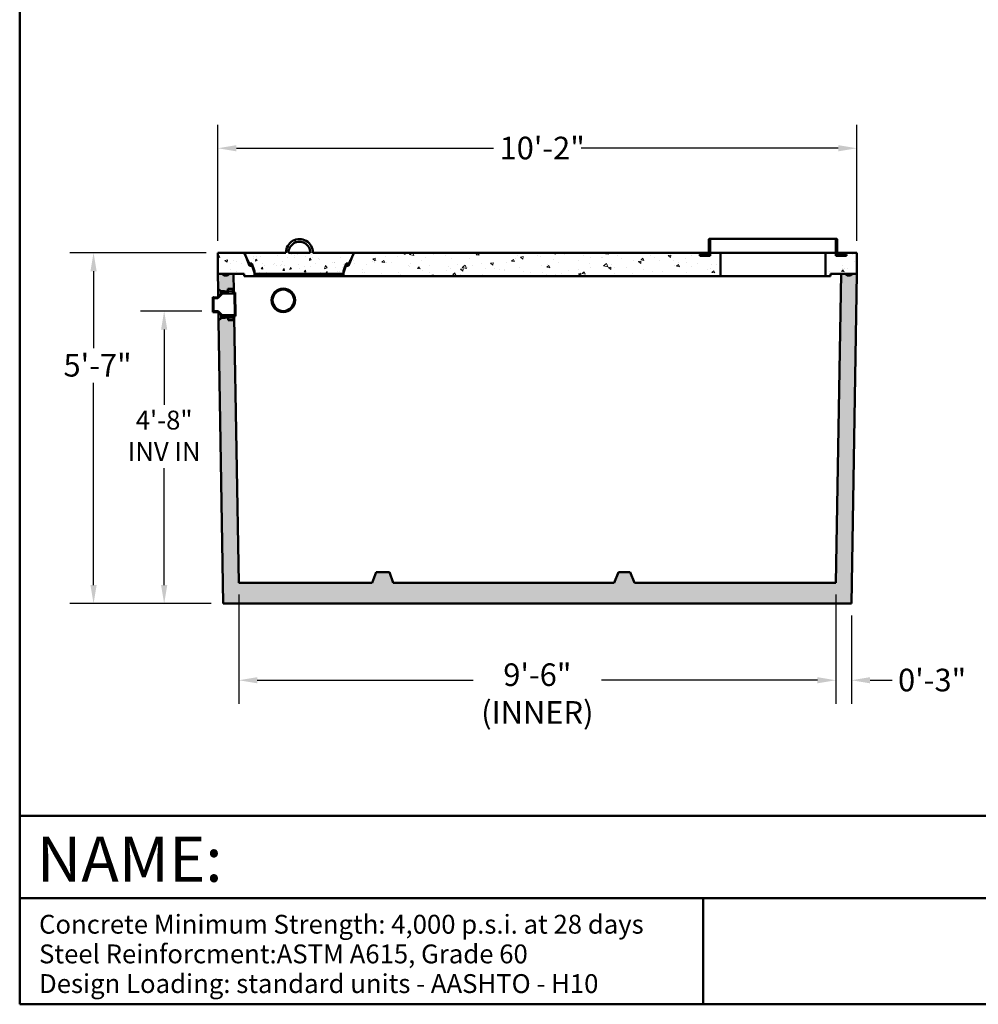
# Model space of a CAD drawing. Units: inches. Extents: x 9 to 298, y 9 to 387.
# Drawn here: x 9 to 192, y 9 to 197 of the extents above; entities that cross this region are included whole.
import ezdxf
from ezdxf.enums import TextEntityAlignment as Align

# ---------------------------------------------------------------- set-up
doc = ezdxf.new("R2010")
doc.units = ezdxf.units.IN
doc.header["$LTSCALE"] = 1620
doc.header["$MEASUREMENT"] = 0
for name, color, linetype, lineweight in [('Dimensions(ACME )', 7, 'Continuous', 25), ('Sketch Geometry(ACME )', 7, 'Continuous', 50), ('Symbols(ACME )', 7, 'Continuous', 25), ('Title (ANSI)', 7, 'Continuous', 50), ('Visible Edges(ACME )', 7, 'Continuous', 50)]:
    doc.layers.add(name, color=color, linetype=linetype, lineweight=lineweight)
doc.layers.add('Hatch', color=7, linetype='Continuous', lineweight=9, true_color=0x1e1e47)
doc.styles.add('DEFAULT-ACME', font='arial.ttf')
doc.styles.add('Note Text (ANSI)', font='tahoma.ttf')
doc.styles.get("Standard").update_dxf_attribs({"font": 'ROMANS.shx'})
doc.dimstyles.new('DEFAULT-ACME -01', dxfattribs={"dimscale": 36, "dimtxt": 0.12, "dimasz": 0.098425, "dimexe": 0.125, "dimexo": 0.0625, "dimgap": 0.031496, "dimtad": 0, "dimtih": 1, "dimtoh": 1, "dimrnd": 1e-08, "dimzin": 1, "dimdsep": 46, "dimlunit": 4, "dimtxsty": 'DEFAULT-ACME', "dimcen": 0.09, "dimdle": 0.393701, "dimclrd": 256, "dimclre": 256, "dimclrt": 7, "dimadec": 0, "dimazin": 0, "dimtfac": 1, "dimtofl": 0, "dimtmove": 0, "dimatfit": 3, "dimfxl": 1, "dimfrac": 2, "dimtolj": 1, "dimtzin": 0, "dimlwd": 25, "dimlwe": 25, "dimarcsym": 0})

# ---------------------------------------------------------------- blocks, each defined once
blk = doc.blocks.new('Borders Back-Sheet2')
at = {"layer": 'Sketch Geometry(ACME )'}
for p, q in [((0.25, 10.75), (0.25, 0.25)), ((3.875, 0.8125), (3.875, 0.25)), ((0.25, 0.25), (8.25, 0.25))]:
    blk.add_line(p, q, dxfattribs=at)
at = {"layer": 'Title (ANSI)'}
for p, q in [((8.25, 1.25), (0.25, 1.25)), ((0.25, 0.8125), (8.25, 0.8125))]:
    blk.add_line(p, q, dxfattribs=at)
at = {"layer": 'Symbols(ACME )', "color": 7, "lineweight": 30, "flags": 63}
for tag, height, p in [('WT-TOP', 0.12, (4.595, 0.69)), ('Co.', 0.16, (6.005, 0.7)), ('Date', 0.12, (7.17, 0.67)), ('Sheet', 0.1, (7.73, 0.39)), ('Ch#', 0.1, (6.48, 0.39)), ('Pg#', 0.1, (7.06, 0.39))]:
    blk.add_attdef(tag, text='', height=height, dxfattribs=at).set_placement(p, align=Align.TOP_LEFT)
at = {"layer": 'Title (ANSI)', "color": 7, "insert": (0.34, 1.14), "char_height": 0.24, "attachment_point": 1, "style": 'Note Text (ANSI)'}
blk.add_mtext('\\fArial Narrow|b1|i0;\\H0.2400;NAME:', dxfattribs=at)
at = {"layer": 'Title (ANSI)', "color": 7, "insert": (0.3526, 0.7247), "char_height": 0.1, "attachment_point": 1, "line_spacing_factor": 0.944221, "style": 'Note Text (ANSI)'}
blk.add_mtext('\\fArial|b0|i0;\\H0.1000;Concrete Minimum Strength: 4,000 p.s.i. at 28 days\\P\\fArial|b0|i0;\\H0.1000;Steel Reinforcment:ASTM A615, Grade 60\\P\\fArial|b0|i0;\\H0.1000;Design Loading: standard units - AASHTO - H10', dxfattribs=at)
at = {"layer": 'Title (ANSI)', "color": 7, "lineweight": 30, "flags": 63}
for tag, height, p in [('<Name>^M', 0.16, (1.25, 1.0925)), ('ITEM:', 0.16, (6.72, 1.1025)), ('<WT-B>', 0.12, (4.735, 0.45))]:
    blk.add_attdef(tag, text='', height=height, dxfattribs=at).set_placement(p, align=Align.TOP_LEFT)
blk = doc.blocks.new('*D12')
at = {"layer": 'Defpoints', "color": 0, "linetype": 'Continuous', "transparency": 16777216}
for p in [(164.84, 89.51), (167.82, 85.51), (164.84, 70.88)]:
    blk.add_point(p, dxfattribs=at)
at = {"layer": 'Dimensions(ACME )', "color": 156, "linetype": 'Continuous', "lineweight": 25, "true_color": 0x004080, "transparency": 16777216}
for p, q in [((164.84, 87.26), (164.84, 66.38)), ((167.82, 83.26), (167.82, 66.38)), ((161.3, 70.88), (157.75, 70.88)), ((171.37, 70.88), (175.56, 70.88))]:
    blk.add_line(p, q, dxfattribs=at)
at = {"layer": 'Dimensions(ACME )', "color": 156, "linetype": 'Continuous', "true_color": 0x004080, "transparency": 16777216}
for points in [[(161.3, 71.47), (161.3, 70.29), (164.84, 70.88)], [(171.37, 71.47), (171.37, 70.29), (167.82, 70.88)]]:
    blk.add_solid(points, dxfattribs=at)
at = {"layer": 'Dimensions(ACME )', "color": 7, "linetype": 'Continuous', "lineweight": 25, "transparency": 16777216, "insert": (176.69, 73.08), "char_height": 4.32, "attachment_point": 1, "style": 'DEFAULT-ACME'}
blk.add_mtext('\\A1;0\'-3"', dxfattribs=at)
blk = doc.blocks.new('*D13')
at = {"layer": 'Defpoints', "color": 0, "linetype": 'Continuous', "transparency": 16777216}
for p in [(36.58, 141.38), (46.02, 141.38), (47.82, 85.51)]:
    blk.add_point(p, dxfattribs=at)
at = {"layer": 'Dimensions(ACME )', "color": 156, "linetype": 'Continuous', "lineweight": 25, "true_color": 0x004080, "transparency": 16777216}
for p, q in [((43.77, 141.38), (32.08, 141.38)), ((36.58, 137.83), (36.58, 123.49)), ((36.58, 89.06), (36.58, 111.36)), ((45.57, 85.51), (32.08, 85.51))]:
    blk.add_line(p, q, dxfattribs=at)
at = {"layer": 'Dimensions(ACME )', "color": 156, "linetype": 'Continuous', "true_color": 0x004080, "transparency": 16777216}
for points in [[(35.99, 137.83), (37.17, 137.83), (36.58, 141.38)], [(35.99, 89.06), (37.17, 89.06), (36.58, 85.51)]]:
    blk.add_solid(points, dxfattribs=at)
at = {"layer": 'Dimensions(ACME )', "color": 7, "linetype": 'Continuous', "lineweight": 25, "transparency": 16777216, "insert": (36.58, 122.36), "char_height": 4.32, "attachment_point": 2, "style": 'DEFAULT-ACME'}
blk.add_mtext('\\A1;\\fArial|b0|i0;\\H3.6000;4\'-8"\\P\\fArial|b0|i0;\\H3.6000;INV IN', dxfattribs=at)
blk = doc.blocks.new('*D14')
at = {"layer": 'Defpoints', "color": 0, "linetype": 'Continuous', "transparency": 16777216}
for p in [(23.1, 152.51), (46.82, 152.51), (47.82, 85.51)]:
    blk.add_point(p, dxfattribs=at)
at = {"layer": 'Dimensions(ACME )', "color": 156, "linetype": 'Continuous', "lineweight": 25, "true_color": 0x004080, "transparency": 16777216}
for p, q in [((44.57, 152.51), (18.6, 152.51)), ((23.1, 148.97), (23.1, 134.32)), ((23.1, 89.06), (23.1, 127.66)), ((45.57, 85.51), (18.6, 85.51))]:
    blk.add_line(p, q, dxfattribs=at)
at = {"layer": 'Dimensions(ACME )', "color": 156, "linetype": 'Continuous', "true_color": 0x004080, "transparency": 16777216}
for points in [[(22.51, 148.97), (23.69, 148.97), (23.1, 152.51)], [(22.51, 89.06), (23.69, 89.06), (23.1, 85.51)]]:
    blk.add_solid(points, dxfattribs=at)
at = {"layer": 'Dimensions(ACME )', "color": 7, "linetype": 'Continuous', "lineweight": 25, "transparency": 16777216, "insert": (17.36, 133.19), "char_height": 4.32, "attachment_point": 1, "style": 'DEFAULT-ACME'}
blk.add_mtext('\\A1;5\'-7"', dxfattribs=at)
blk = doc.blocks.new('*D20')
at = {"layer": 'Defpoints', "color": 0, "linetype": 'Continuous', "transparency": 16777216}
for p in [(50.81, 89.51), (164.84, 89.51), (164.84, 70.88)]:
    blk.add_point(p, dxfattribs=at)
at = {"layer": 'Dimensions(ACME )', "color": 156, "linetype": 'Continuous', "lineweight": 25, "true_color": 0x004080, "transparency": 16777216}
for p, q in [((50.81, 87.26), (50.81, 66.38)), ((164.84, 87.26), (164.84, 66.38)), ((54.35, 70.88), (95.58, 70.88)), ((161.3, 70.88), (120.07, 70.88))]:
    blk.add_line(p, q, dxfattribs=at)
at = {"layer": 'Dimensions(ACME )', "color": 156, "linetype": 'Continuous', "true_color": 0x004080, "transparency": 16777216}
for points in [[(54.35, 71.47), (54.35, 70.29), (50.81, 70.88)], [(161.3, 71.47), (161.3, 70.29), (164.84, 70.88)]]:
    blk.add_solid(points, dxfattribs=at)
at = {"layer": 'Dimensions(ACME )', "color": 7, "linetype": 'Continuous', "lineweight": 25, "transparency": 16777216, "insert": (107.83, 74.1), "char_height": 4.32, "attachment_point": 2, "style": 'DEFAULT-ACME'}
blk.add_mtext('\\A1;\\fArial|b0|i0;\\H4.3200;9\'-6"\\P\\fArial|b0|i0;\\H4.3200;(INNER)', dxfattribs=at)
blk = doc.blocks.new('*D21')
at = {"layer": 'Defpoints', "color": 0, "linetype": 'Continuous', "transparency": 16777216}
for p in [(168.82, 172.47), (46.82, 152.51), (168.82, 152.51)]:
    blk.add_point(p, dxfattribs=at)
at = {"layer": 'Dimensions(ACME )', "color": 156, "linetype": 'Continuous', "lineweight": 25, "true_color": 0x004080, "transparency": 16777216}
for p, q in [((46.82, 154.76), (46.82, 176.97)), ((168.82, 154.76), (168.82, 176.97)), ((50.37, 172.47), (99.47, 172.47)), ((165.28, 172.47), (116.18, 172.47))]:
    blk.add_line(p, q, dxfattribs=at)
at = {"layer": 'Dimensions(ACME )', "color": 156, "linetype": 'Continuous', "true_color": 0x004080, "transparency": 16777216}
for points in [[(50.37, 173.06), (50.37, 171.88), (46.82, 172.47)], [(165.28, 173.06), (165.28, 171.88), (168.82, 172.47)]]:
    blk.add_solid(points, dxfattribs=at)
at = {"layer": 'Dimensions(ACME )', "color": 7, "linetype": 'Continuous', "lineweight": 25, "transparency": 16777216, "insert": (100.61, 174.67), "char_height": 4.32, "attachment_point": 1, "style": 'DEFAULT-ACME'}
blk.add_mtext('\\A1;10\'-2"', dxfattribs=at)

msp = doc.modelspace()

# ---------------------------------------------------------------- hatches: boundary and pattern name
at = {"layer": 'Hatch'}
h = msp.add_hatch(dxfattribs=at)
h.set_pattern_fill('AR-CONC', color=256, scale=0.57224, angle=30, style=0, pattern_type=2)
edge = h.paths.add_edge_path()
edge.add_line((70.766, 148.514), (70.831, 148.708))
edge.add_line((70.831, 148.708), (71.266, 150.014))
edge.add_line((71.266, 150.014), (71.766, 150.014))
edge.add_line((71.766, 150.014), (72.492, 151.829))
edge.add_line((72.492, 151.829), (72.766, 152.514))
edge.add_line((72.766, 152.514), (64.98, 152.514))
edge.add_line((64.98, 152.514), (64.978, 152.518))
edge.add_ellipse((62.406, 152.535), major_axis=(2.572, -0.017), ratio=1, start_angle=0, end_angle=180.83492)
edge.add_line((59.835, 152.514), (51.891, 152.514))
edge.add_line((51.891, 152.514), (52.165, 151.829))
edge.add_line((52.165, 151.829), (52.891, 150.014))
edge.add_line((52.891, 150.014), (53.391, 150.014))
edge.add_line((53.391, 150.014), (53.827, 148.708))
edge.add_line((53.827, 148.708), (53.891, 148.514))
edge.add_line((53.891, 148.514), (70.766, 148.514))
edge = h.paths.add_edge_path(flags=0)
edge.add_ellipse((62.406, 152.535), major_axis=(-2.072, -0.02), ratio=1, start_angle=178.87354, end_angle=360)
edge.add_line((60.335, 152.514), (64.478, 152.514))
h = msp.add_hatch(dxfattribs=at)
h.set_pattern_fill('AR-CONC', color=256, scale=0.572238, angle=150, style=0, pattern_type=2)
h.set_pattern_definition([(200, (0, 0), (-3.375, 2.3632), [0.42918, -4.720964]), (145, (0, 0), (-1.46455, -4.12465), [0.34334, -3.77677]), (250.451, (-0.2813, 0.197), (-4.83957, -1.761416), [0.364746, -4.0122]), (196.1842, (-0.572, -0.991), (-4.81538, 3.87385), [0.64377, -7.08145]), (246.6356, (-0.9735, -0.6683), (-7.4191, -2.1532), [0.54712, -6.01829]), (141.184, (-0.572, -0.991), (-7.4191, -2.15322), [0.51501, -5.66516]), (171, (-0.9248, -0.4572), (-1.80614, 3.70313), [0.42918, -4.720964]), (116, (-0.9248, -0.4572), (-3.2806, -2.89747), [0.34334, -3.77677]), (221.4514, (-1.0753, -0.1486), (-5.08674, 0.805664), [0.364746, -4.0122]), (187.5, (0, 0), (-1.012734, -1.614939), [0, -3.730992, 0, -3.833995, 0, -3.791077]), (157.5, (0, 0), (-2.432188, -1.201905), [0, -2.18595, 0, -3.645157, 0, -1.444901]), (117.5, (1.1051, -0.638), (-2.580945, 1.639143), [0, -1.430595, 0, -4.463457, 0, -5.922664]), (107.5, (1.6007, -0.9242), (-3.17653, 1.172514), [0, -1.859774, 0, -2.964193, 0, -4.20595])])
edge = h.paths.add_edge_path()
edge.add_line((138.825, 151.943), (140.825, 151.943))
edge.add_line((140.825, 151.943), (140.825, 152.514))
edge.add_line((140.825, 152.514), (140.825, 155.193))
edge.add_line((140.825, 155.193), (140.7, 155.193))
edge.add_ellipse((140.7, 155.068), major_axis=(0, 0.125), ratio=1, start_angle=0, end_angle=90)
edge.add_line((140.575, 155.068), (140.575, 152.514))
edge.add_line((140.575, 152.514), (140.575, 152.318))
edge.add_ellipse((140.45, 152.318), major_axis=(0.125, 0), ratio=1, start_angle=270, end_angle=360, ccw=False)
edge.add_line((140.45, 152.193), (138.95, 152.193))
edge.add_ellipse((138.95, 152.068), major_axis=(0, 0.125), ratio=1, start_angle=0, end_angle=90)
edge.add_line((138.825, 152.068), (138.825, 151.943))
edge = h.paths.add_edge_path()
edge.add_line((164.825, 151.943), (166.825, 151.943))
edge.add_line((166.825, 151.943), (166.825, 152.068))
edge.add_ellipse((166.7, 152.068), major_axis=(0.125, 0), ratio=1, start_angle=0, end_angle=90)
edge.add_line((166.7, 152.193), (165.2, 152.193))
edge.add_ellipse((165.2, 152.318), major_axis=(0, -0.125), ratio=1, start_angle=270, end_angle=360, ccw=False)
edge.add_line((165.075, 152.318), (165.075, 152.514))
edge.add_line((165.075, 152.514), (165.075, 155.068))
edge.add_ellipse((164.95, 155.068), major_axis=(0.125, 0), ratio=1, start_angle=0, end_angle=90)
edge.add_line((164.95, 155.193), (164.825, 155.193))
edge.add_line((164.825, 155.193), (164.825, 152.514))
edge.add_line((164.825, 152.514), (164.825, 151.943))
h = msp.add_hatch(dxfattribs=at)
h.set_pattern_fill('AR-CONC', color=256, scale=0.762984, angle=120, style=0, pattern_type=2)
h.paths.add_polyline_path([(163.825, 148.014), (163.825, 148.514), (165.825, 148.514), (166.575, 148.514), (168.075, 148.514), (168.825, 148.514), (168.825, 152.514), (165.075, 152.514), (164.825, 152.514), (162.825, 152.514), (162.825, 148.014)])
h.paths.add_polyline_path([(70.831, 149.014), (70.831, 148.708), (70.831, 148.014), (142.825, 148.014), (142.825, 152.514), (140.825, 152.514), (140.575, 152.514), (72.829, 152.514), (72.492, 151.829), (71.827, 150.474), (71.329, 150.474)])
h.paths.add_polyline_path([(53.827, 148.014), (53.827, 148.708), (53.827, 149.014), (53.329, 150.474), (52.831, 150.474), (52.165, 151.829), (51.829, 152.514), (46.825, 152.514), (46.825, 148.514), (47.575, 148.514), (49.075, 148.514), (49.825, 148.514), (51.825, 148.514), (51.825, 148.014)])
h = msp.add_hatch(dxfattribs=at)
h.set_pattern_fill('AR-CONC', color=256, scale=0.762984, angle=45, style=0, pattern_type=2)
edge = h.paths.add_edge_path()
edge.add_line((46.871, 145.602), (47.381, 145.173))
edge.add_line((47.381, 145.173), (48.128, 145.185))
edge.add_line((48.128, 145.185), (48.129, 145.122))
edge.add_line((48.129, 145.122), (48.718, 145.131))
edge.add_line((48.718, 145.131), (49.718, 145.147))
edge.add_line((49.718, 145.147), (49.881, 145.15))
edge.add_line((49.881, 145.15), (49.825, 148.514))
edge.add_line((49.825, 148.514), (49.075, 148.514))
edge.add_line((49.075, 148.514), (48.645, 148.196))
edge.add_ellipse((48.496, 148.396), major_axis=(0.149, -0.201), ratio=1, start_angle=324.3738, end_angle=360, ccw=False)
edge.add_line((48.5, 148.146), (48.166, 148.141))
edge.add_ellipse((48.162, 148.391), major_axis=(0.004, -0.25), ratio=1, start_angle=322.5036, end_angle=360, ccw=False)
edge.add_line((48.013, 148.19), (47.575, 148.514))
edge.add_line((47.575, 148.514), (46.825, 148.514))
edge.add_line((46.825, 148.514), (46.871, 145.602))
edge = h.paths.add_edge_path()
edge.add_line((47.825, 85.514), (167.825, 85.514))
edge.add_line((167.825, 85.514), (168.825, 148.514))
edge.add_line((168.825, 148.514), (168.075, 148.514))
edge.add_line((168.075, 148.514), (167.637, 148.19))
edge.add_ellipse((167.488, 148.391), major_axis=(0.149, -0.201), ratio=1, start_angle=322.5036, end_angle=360, ccw=False)
edge.add_line((167.484, 148.141), (167.149, 148.146))
edge.add_ellipse((167.153, 148.396), major_axis=(-0.004, -0.25), ratio=1, start_angle=324.3738, end_angle=360, ccw=False)
edge.add_line((167.004, 148.196), (166.575, 148.514))
edge.add_line((166.575, 148.514), (165.825, 148.514))
edge.add_line((165.825, 148.514), (164.841, 89.514))
edge.add_line((164.841, 89.514), (126.408, 89.514))
edge.add_line((126.408, 89.514), (125.575, 91.514))
edge.add_line((125.575, 91.514), (123.325, 91.514))
edge.add_line((123.325, 91.514), (122.491, 89.514))
edge.add_line((122.491, 89.514), (80.325, 89.514))
edge.add_line((80.325, 89.514), (79.575, 91.514))
edge.add_line((79.575, 91.514), (77.075, 91.514))
edge.add_line((77.075, 91.514), (76.325, 89.514))
edge.add_line((76.325, 89.514), (50.808, 89.514))
edge.add_line((50.808, 89.514), (49.964, 140.151))
edge.add_line((49.964, 140.151), (49.797, 140.148))
edge.add_line((49.797, 140.148), (48.797, 140.132))
edge.add_line((48.797, 140.132), (48.208, 140.123))
edge.add_line((48.208, 140.123), (48.209, 140.06))
edge.add_line((48.209, 140.06), (47.462, 140.048))
edge.add_line((47.462, 140.048), (46.966, 139.603))
edge.add_line((46.966, 139.603), (47.825, 85.514))
h = msp.add_hatch(dxfattribs=at)
h.set_pattern_fill('ANSI31', color=256, scale=36, angle=90, style=0)
edge = h.paths.add_edge_path()
edge.add_line((46.017, 141.378), (45.979, 143.798))
edge.add_line((45.979, 143.798), (46.728, 143.81))
edge.add_ellipse((46.724, 144.07), major_axis=(0.004, -0.26), ratio=1, start_angle=0, end_angle=45)
edge.add_line((46.911, 143.889), (47.613, 144.614))
edge.add_ellipse((47.735, 144.496), major_axis=(-0.122, 0.118), ratio=1, start_angle=315, end_angle=360, ccw=False)
edge.add_line((47.733, 144.666), (50.03, 144.702))
edge.add_line((50.03, 144.702), (50.029, 144.782))
edge.add_line((50.029, 144.782), (50.147, 144.904))
edge.add_line((50.147, 144.904), (49.722, 144.897))
edge.add_line((49.722, 144.897), (49.718, 145.147))
edge.add_line((49.718, 145.147), (49.71, 145.647))
edge.add_line((49.71, 145.647), (48.71, 145.631))
edge.add_line((48.71, 145.631), (48.718, 145.131))
edge.add_line((48.718, 145.131), (48.722, 144.882))
edge.add_line((48.722, 144.882), (47.8, 144.867))
edge.add_ellipse((47.806, 144.497), major_axis=(-0.006, 0.37), ratio=1, start_angle=0, end_angle=45)
edge.add_line((47.54, 144.754), (46.838, 144.029))
edge.add_ellipse((46.795, 144.071), major_axis=(0.0431, -0.0417), ratio=1, start_angle=315, end_angle=360, ccw=False)
edge.add_line((46.796, 144.011), (45.976, 143.998))
edge.add_line((45.976, 143.998), (45.975, 144.006))
edge.add_line((45.975, 144.006), (45.85, 144.004))
edge.add_line((45.85, 144.004), (45.895, 141.168))
edge.add_line((45.895, 141.168), (46.02, 141.17))
edge.add_line((46.02, 141.17), (46.02, 141.178))
edge.add_line((46.02, 141.178), (46.84, 141.191))
edge.add_ellipse((46.841, 141.131), major_axis=(-0.001, 0.06), ratio=1, start_angle=315, end_angle=360, ccw=False)
edge.add_line((46.883, 141.174), (47.608, 140.472))
edge.add_ellipse((47.866, 140.737), major_axis=(-0.257, -0.266), ratio=1, start_angle=0, end_angle=45)
edge.add_line((47.872, 140.367), (48.793, 140.382))
edge.add_line((48.793, 140.382), (48.797, 140.132))
edge.add_line((48.797, 140.132), (48.805, 139.632))
edge.add_line((48.805, 139.632), (49.805, 139.648))
edge.add_line((49.805, 139.648), (49.797, 140.148))
edge.add_line((49.797, 140.148), (49.793, 140.398))
edge.add_line((49.793, 140.398), (50.218, 140.405))
edge.add_line((50.218, 140.405), (50.096, 140.523))
edge.add_line((50.096, 140.523), (50.095, 140.603))
edge.add_line((50.095, 140.603), (47.798, 140.566))
edge.add_ellipse((47.795, 140.736), major_axis=(0.003, -0.17), ratio=1, start_angle=315, end_angle=360, ccw=False)
edge.add_line((47.677, 140.614), (46.952, 141.317))
edge.add_ellipse((46.771, 141.13), major_axis=(0.181, 0.187), ratio=1, start_angle=0, end_angle=45)
edge.add_line((46.767, 141.39), (46.017, 141.378))

# ---------------------------------------------------------------- linework, layer by layer
at = {"layer": 'Visible Edges(ACME )'}
for p, q in [((140.575, 155.068), (140.575, 152.318)), ((140.825, 155.193), (140.7, 155.193)), ((140.825, 151.943), (140.825, 155.193)), ((164.825, 155.193), (140.825, 155.193)), ((164.95, 155.193), (164.825, 155.193)), ((164.825, 155.193), (164.825, 151.943)), ((165.075, 152.318), (165.075, 155.068)), ((51.829, 152.514), (46.825, 152.514)), ((46.825, 152.514), (46.825, 148.514)), ((52.831, 150.474), (51.829, 152.514)), ((51.829, 152.514), (51.891, 152.514)), ((59.835, 152.514), (51.891, 152.514)), ((51.891, 152.514), (52.891, 150.014)), ((64.478, 152.514), (60.335, 152.514)), ((64.98, 152.514), (64.978, 152.518)), ((72.766, 152.514), (64.98, 152.514)), ((71.766, 150.014), (72.766, 152.514)), ((72.829, 152.514), (71.827, 150.474)), ((72.766, 152.514), (72.829, 152.514)), ((142.825, 152.514), (72.829, 152.514)), ((142.825, 148.014), (142.825, 152.514)), ((142.825, 152.514), (162.825, 152.514)), ((168.825, 152.514), (162.825, 152.514)), ((162.825, 152.514), (162.825, 148.014)), ((168.825, 148.514), (168.825, 152.514)), ((53.329, 150.474), (52.831, 150.474)), ((53.827, 149.014), (53.329, 150.474)), ((71.329, 150.474), (70.831, 149.014)), ((71.827, 150.474), (71.329, 150.474)), ((138.825, 152.068), (138.825, 151.943)), ((138.825, 151.943), (140.825, 151.943)), ((140.45, 152.193), (138.95, 152.193)), ((164.825, 151.943), (166.825, 151.943)), ((166.7, 152.193), (165.2, 152.193)), ((166.825, 151.943), (166.825, 152.068)), ((52.891, 150.014), (53.391, 150.014)), ((53.391, 150.014), (53.891, 148.514)), ((53.827, 148.014), (53.827, 149.014)), ((70.766, 148.514), (71.266, 150.014)), ((70.831, 149.014), (70.831, 148.014)), ((71.266, 150.014), (71.766, 150.014)), ((47.575, 148.514), (46.825, 148.514)), ((46.825, 148.514), (46.871, 145.602)), ((46.825, 148.514), (51.825, 148.514)), ((48.013, 148.19), (47.575, 148.514)), ((48.5, 148.146), (48.166, 148.141)), ((49.075, 148.514), (48.645, 148.196)), ((49.825, 148.514), (49.075, 148.514)), ((49.881, 145.15), (49.825, 148.514)), ((51.825, 148.514), (51.825, 148.014)), ((51.825, 148.014), (53.827, 148.014)), ((70.831, 148.014), (53.827, 148.014)), ((53.891, 148.514), (70.766, 148.514)), ((70.831, 148.014), (142.825, 148.014)), ((162.825, 148.014), (142.825, 148.014)), ((162.825, 148.014), (163.825, 148.014)), ((163.825, 148.014), (163.825, 148.514)), ((163.825, 148.514), (168.825, 148.514)), ((165.825, 148.514), (164.841, 89.514)), ((166.575, 148.514), (165.825, 148.514)), ((167.004, 148.196), (166.575, 148.514)), ((167.484, 148.141), (167.149, 148.146)), ((168.075, 148.514), (167.637, 148.19)), ((167.825, 85.514), (168.825, 148.514)), ((168.825, 148.514), (168.075, 148.514)), ((46.871, 145.602), (47.381, 145.173)), ((46.895, 144.088), (46.871, 145.602)), ((47.381, 145.173), (48.128, 145.185)), ((47.381, 145.173), (47.39, 144.599)), ((48.722, 144.882), (47.8, 144.867)), ((48.128, 145.185), (48.129, 145.122)), ((48.129, 145.122), (49.881, 145.15)), ((48.133, 144.872), (48.129, 145.122)), ((49.71, 145.647), (48.71, 145.631)), ((48.71, 145.631), (48.722, 144.882)), ((49.722, 144.897), (49.71, 145.647)), ((50.147, 144.904), (49.722, 144.897)), ((49.881, 145.15), (49.885, 144.9)), ((50.029, 144.782), (50.147, 144.904)), ((50.03, 144.702), (50.029, 144.782)), ((50.147, 144.904), (50.218, 140.405)), ((45.975, 144.006), (45.85, 144.004)), ((45.85, 144.004), (45.895, 141.168)), ((45.976, 143.998), (45.975, 144.006)), ((46.796, 144.011), (45.976, 143.998)), ((45.979, 143.798), (46.728, 143.81)), ((46.017, 141.378), (45.979, 143.798)), ((47.54, 144.754), (46.838, 144.029)), ((46.911, 143.889), (47.613, 144.614)), ((47.733, 144.666), (50.03, 144.702)), ((50.03, 144.702), (50.095, 140.603)), ((57.075, 143.432), (57.075, 143.428)), ((61.575, 143.432), (61.575, 143.428)), ((45.895, 141.168), (46.02, 141.17)), ((46.767, 141.39), (46.017, 141.378)), ((46.02, 141.178), (46.84, 141.191)), ((46.02, 141.17), (46.02, 141.178)), ((46.883, 141.174), (47.608, 140.472)), ((46.966, 139.603), (46.942, 141.117)), ((47.677, 140.614), (46.952, 141.317)), ((47.462, 140.048), (46.966, 139.603)), ((46.966, 139.603), (47.825, 85.514)), ((47.453, 140.622), (47.462, 140.048)), ((48.209, 140.06), (47.462, 140.048)), ((50.095, 140.603), (47.798, 140.566)), ((47.872, 140.367), (48.793, 140.382)), ((48.208, 140.123), (48.204, 140.373)), ((49.964, 140.151), (48.208, 140.123)), ((48.208, 140.123), (48.209, 140.06)), ((48.793, 140.382), (48.805, 139.632)), ((48.805, 139.632), (49.805, 139.648)), ((49.793, 140.398), (50.218, 140.405)), ((49.805, 139.648), (49.793, 140.398)), ((49.96, 140.401), (49.964, 140.151)), ((50.808, 89.514), (49.964, 140.151)), ((50.096, 140.523), (50.095, 140.603)), ((50.218, 140.405), (50.096, 140.523)), ((77.075, 91.514), (76.325, 89.514)), ((79.575, 91.514), (77.075, 91.514)), ((80.325, 89.514), (79.575, 91.514)), ((123.325, 91.514), (122.491, 89.514)), ((125.575, 91.514), (123.325, 91.514)), ((126.408, 89.514), (125.575, 91.514)), ((76.325, 89.514), (50.808, 89.514)), ((122.491, 89.514), (80.325, 89.514)), ((164.841, 89.514), (126.408, 89.514)), ((47.825, 85.514), (167.825, 85.514))]:
    msp.add_line(p, q, dxfattribs=at)
for centre, radius, start, end in [((62.406, 152.535), 2.572, 359.61881, 180.45373), ((62.406, 152.535), 2.072, 359.43677, 180.56323), ((140.7, 155.068), 0.125, 90, 180), ((164.95, 155.068), 0.125, 0, 90), ((140.45, 152.318), 0.125, 270, 0), ((165.2, 152.318), 0.125, 180, 270), ((138.95, 152.068), 0.125, 90, 180), ((166.7, 152.068), 0.125, 0, 90), ((48.162, 148.391), 0.25, 233.45844, 270.95484), ((48.496, 148.396), 0.25, 270.95484, 306.58104), ((167.153, 148.396), 0.25, 233.41896, 269.04516), ((167.488, 148.391), 0.25, 269.04516, 306.54156), ((47.806, 144.497), 0.37, 90.90938, 135.90938), ((46.724, 144.07), 0.26, 270.90938, 315.90938), ((46.795, 144.071), 0.06, 270.90938, 315.90938), ((47.735, 144.496), 0.17, 90.90938, 135.90938), ((46.771, 141.13), 0.26, 45.90938, 90.90938), ((46.841, 141.131), 0.06, 45.90938, 90.90938), ((47.866, 140.737), 0.37, 225.90938, 270.90938), ((47.795, 140.736), 0.17, 225.90938, 270.90938)]:
    msp.add_arc(centre, radius, start, end, dxfattribs=at)
for centre, major_axis in [((59.325, 143.432), (-2.25, 0)), ((59.325, 143.43), (-2.13, 0)), ((59.325, 143.43), (-2.05, 0))]:
    msp.add_ellipse(centre, major_axis=major_axis, ratio=0.999874, dxfattribs=at)

# ---------------------------------------------------------------- block references
at = {"xscale": 36, "yscale": 36, "zscale": 36}
msp.add_blockref('Borders Back-Sheet2', (0, 0), dxfattribs=at)

# ---------------------------------------------------------------- dimensions: what is measured, and where the dimension line sits
at = {"layer": 'Dimensions(ACME )', "color": 156, "linetype": 'Continuous', "lineweight": 25, "true_color": 0x004080}
for base, p1, p2, angle, override, picture, middle in [((168.825, 172.467), (46.825, 152.514), (168.825, 152.514), 180, {"dimgap": 0.031496, "dimtih": 0, "dimtoh": 0, "dimdec": 2, "dimlfac": 1, "dimtol": 0, "dimlim": 0, "dimtp": 0, "dimtm": 0, "dimtdec": 2, "dimatfit": 1}, '*D21', (107.825, 172.467)), ((23.1, 152.514), (47.825, 85.514), (46.825, 152.514), 90, {"dimgap": 0.031496, "dimdec": 2, "dimlfac": 1, "dimtol": 0, "dimlim": 0, "dimtp": 0, "dimtm": 0, "dimtdec": 2, "dimatfit": 1}, '*D14', (23.1, 130.993)), ((164.841, 70.877), (167.825, 85.514), (164.841, 89.514), 180, {"dimgap": 0.031496, "dimtih": 0, "dimtoh": 0, "dimdec": 2, "dimlfac": 1, "dimtol": 0, "dimlim": 0, "dimtp": 0, "dimtm": 0, "dimtdec": 2, "dimatfit": 1}, '*D12', (182.431, 70.877))]:
    dim = msp.add_linear_dim(base=base, p1=p1, p2=p2, angle=angle, dimstyle='DEFAULT-ACME -01', override=override, dxfattribs=at)
    dim.commit()
    dim.dimension.update_dxf_attribs({"geometry": picture, "text_midpoint": middle, "dimtype": 160})
for base, p1, p2, angle, text, override, picture, middle in [((36.583, 141.378), (47.825, 85.514), (46.017, 141.378), 90, '\\fArial|b0|i0;\\H3.6000;<>\\P\\fArial|b0|i0;\\H3.6000;INV IN', {"dimgap": 0.031496, "dimdec": 1, "dimlfac": 1, "dimtol": 0, "dimlim": 0, "dimtp": 0, "dimtm": 0, "dimtdec": 1, "dimatfit": 1, "dimtvp": -0.25}, '*D13', (36.583, 117.427)), ((164.841, 70.877), (50.808, 89.514), (164.841, 89.514), 180, '\\fArial|b0|i0;\\H4.3200;<>\\P\\fArial|b0|i0;\\H4.3200;(INNER)', {"dimgap": 0.031496, "dimtih": 0, "dimtoh": 0, "dimdec": 2, "dimlfac": 1, "dimtol": 0, "dimlim": 0, "dimtp": 0, "dimtm": 0, "dimtdec": 2, "dimatfit": 1, "dimtvp": -0.25}, '*D20', (107.825, 70.877))]:
    dim = msp.add_linear_dim(base=base, p1=p1, p2=p2, angle=angle, text=text, dimstyle='DEFAULT-ACME -01', override=override, dxfattribs=at)
    dim.commit()
    dim.dimension.update_dxf_attribs({"geometry": picture, "text_midpoint": middle, "dimtype": 160})

doc.saveas('drawing.dxf')
